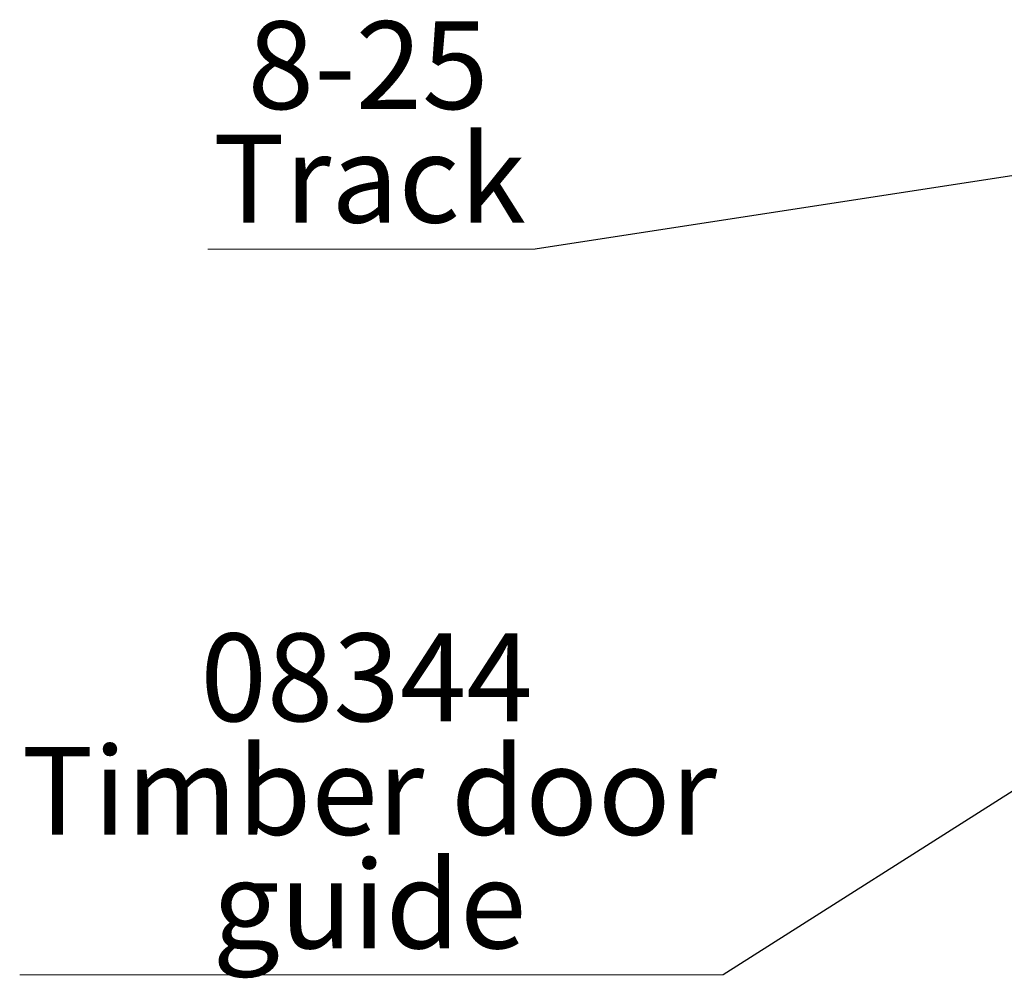
# Model space of a CAD drawing. Units: millimetres. Extents: x 4 to 633, y -1448 to 2295.
# Drawn here: x 160 to 238, y 507 to 584 of the extents above; entities that cross this region are included whole.
import ezdxf

# ---------------------------------------------------------------- set-up
doc = ezdxf.new("R2010")
doc.units = ezdxf.units.MM
doc.header["$LTSCALE"] = 2
doc.styles.add('SLDTEXTSTYLE0', font='TXT', dxfattribs={"width": 0.75})
doc.dimstyles.new('SLDDIMSTYLE4', dxfattribs={"dimtxt": 0.18, "dimasz": 2.032, "dimexe": 0, "dimexo": 0.0625, "dimgap": 0, "dimtad": 0, "dimtih": 1, "dimtoh": 1, "dimdec": 0, "dimrnd": 1e-09, "dimzin": 0, "dimdsep": 46, "dimtxsty": 'Standard', "dimblk1": 'DOT', "dimblk2": 'DOT', "dimsah": 1, "dimcen": 0.09, "dimadec": 0, "dimazin": 0, "dimtfac": 2.032, "dimtdec": 0, "dimtofl": 0, "dimtmove": 0, "dimatfit": 3, "dimldrblk": 'DOT', "dimfxl": 1, "dimfrac": 2, "dimtolj": 1, "dimtzin": 0, "dimarcsym": 0})

# ---------------------------------------------------------------- blocks, each defined once
blk = doc.blocks.new('SW_NOTE_10')
at = {"color": 0, "linetype": 'Continuous', "lineweight": 0}
blk.add_line((-56.073, 0), (0, 0), dxfattribs=at)
at = {"color": 0, "linetype": 'Continuous', "lineweight": 0, "char_height": 7, "attachment_point": 2, "style": 'SLDTEXTSTYLE0'}
for s, insert in [('08344', (-28.425, 27.203)), ('Timber door', (-28.206, 18.151)), ('guide', (-28.201, 9.1))]:
    blk.add_mtext(s, dxfattribs=dict(at, insert=insert))
blk = doc.blocks.new('_Dot')
at = {"color": 0, "linetype": 'ByBlock', "lineweight": -2}
blk.add_line((-0.5, 0), (-1, 0), dxfattribs=at)
at = {"color": 0, "linetype": 'ByBlock', "const_width": 0.5}
blk.add_lwpolyline([(-0.25, 0, 1), (0.25, 0, 1)], format="xyb", close=True, dxfattribs=at)
blk = doc.blocks.new('SW_NOTE_12')
at = {"color": 0, "linetype": 'Continuous', "lineweight": 0}
blk.add_line((-26.1, 0), (0, 0), dxfattribs=at)
at = {"color": 0, "linetype": 'Continuous', "lineweight": 0, "char_height": 7, "attachment_point": 2, "style": 'SLDTEXTSTYLE0'}
for s, insert in [('8-25', (-13.317, 18.17)), ('Track', (-13.217, 9.118))]:
    blk.add_mtext(s, dxfattribs=dict(at, insert=insert))

msp = doc.modelspace()

# ---------------------------------------------------------------- block references
at = {"color": 7, "linetype": 'Continuous', "lineweight": 0}
for name, p in [('SW_NOTE_12', (200.9607, 565.3543)), ('SW_NOTE_10', (215.9475, 507.5224))]:
    msp.add_blockref(name, p, dxfattribs=at)

# ---------------------------------------------------------------- leaders
for points in [[(258.6499, 574.2338), (200.9607, 565.3543)], [(286.4584, 552.2625), (215.9475, 507.5224)]]:
    msp.add_leader(points, dimstyle='SLDDIMSTYLE4', dxfattribs=at)

doc.saveas('drawing.dxf')
